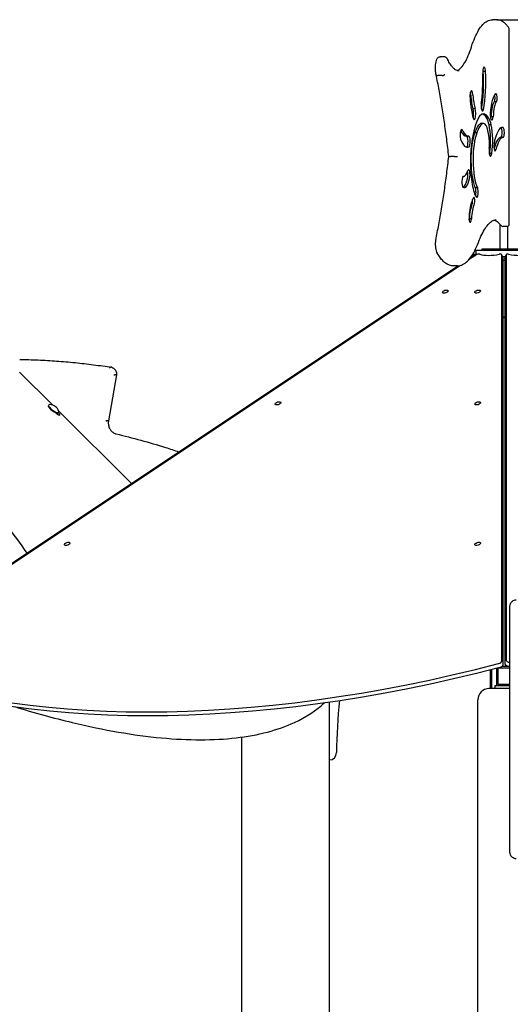
# Model space of a CAD drawing. Units: millimetres. Extents: x 5578 to 38488, y 746 to 28179.
# Drawn here: x 29879 to 30543, y 21422 to 22752 of the extents above; entities that cross this region are included whole.
import ezdxf

# ---------------------------------------------------------------- set-up
doc = ezdxf.new("R2010")
doc.units = ezdxf.units.MM
doc.linetypes.add('ACAD_ISO03W100', pattern=[30, 12, -18])
doc.layers.add('strefa bezpieczeństwa', color=6, linetype='ACAD_ISO03W100')
doc.layers.add('Widoczne (ISO)', color=255, linetype='Continuous')

msp = doc.modelspace()

# ---------------------------------------------------------------- linework, layer by layer
at = {"layer": 'strefa bezpieczeństwa', "ltscale": 5, "flags": 128}
msp.add_lwpolyline([(30524.454, 22752.398), (36346.733, 22752.398)], dxfattribs=at)
at = {"layer": 'Widoczne (ISO)'}
for p, q in [((30524.454, 22752.398), (30518.658, 22752.398)), ((30541.529, 22475.895), (30541.529, 22739.632)), ((30453.732, 22702.308), (30447.937, 22702.308)), ((30450.757, 22676.768), (30444.961, 22676.768)), ((30509.305, 22682.533), (30506.407, 22682.533)), ((30524.266, 22641.347), (30521.369, 22641.347)), ((30495.253, 22631.767), (30492.356, 22631.767)), ((30506.839, 22630.676), (30504.31, 22630.676)), ((30505.665, 22611.877), (30502.767, 22611.877)), ((30506.816, 22612.189), (30503.919, 22612.189)), ((30514.078, 22619.27), (30511.18, 22619.27)), ((30517.029, 22610.291), (30514.131, 22610.291)), ((30519.857, 22621.225), (30516.959, 22621.225)), ((30478.499, 22602.007), (30475.76, 22602.007)), ((30497.845, 22599.572), (30494.947, 22599.572)), ((30533.404, 22606.473), (30530.798, 22606.473)), ((30486.73, 22595.096), (30483.832, 22595.096)), ((30532.815, 22593.446), (30529.917, 22593.446)), ((30517.849, 22571.639), (30514.951, 22571.639)), ((30523.394, 22576.665), (30521.172, 22576.665)), ((30467.637, 22567.602), (30461.842, 22567.602)), ((30479.476, 22540.61), (30479.148, 22540.61)), ((30479.483, 22540.61), (30479.148, 22540.61)), ((30498.323, 22525.152), (30495.425, 22525.152)), ((30490.228, 22483.091), (30487.33, 22483.091)), ((30529.356, 22442.398), (30529.356, 22475.274)), ((30538.529, 22472.895), (30532.734, 22472.895)), ((30539.356, 22442.398), (30539.356, 22473.011)), ((30496.356, 22440.898), (30572.356, 22440.898)), ((30496.356, 22440.898), (30496.356, 22434.366)), ((30564.356, 22442.398), (30504.356, 22442.398)), ((30504.356, 22442.398), (30504.356, 22440.898)), ((30496.465, 22434.315), (30486.475, 22427.656)), ((30489.684, 22431.661), (30493.664, 22434.315)), ((30495.551, 22435.573), (30493.664, 22434.315)), ((30495.552, 22435.573), (30495.551, 22435.573)), ((30496.413, 22434.281), (30495.551, 22435.573)), ((30496.356, 22434.367), (30495.552, 22435.573)), ((30533.166, 22429.627), (30531.502, 22434.619)), ((30531.55, 21885.786), (30531.55, 22434.315)), ((30533.214, 21880.794), (30533.214, 22429.323)), ((30535.492, 22429.323), (30535.452, 21882.336)), ((30535.54, 22429.627), (30537.204, 22434.619)), ((30537.156, 22434.315), (30537.116, 21887.329)), ((29673.169, 21887.318), (30471.824, 22419.755)), ((30475.377, 22420.257), (29673.646, 21885.796)), ((30471.486, 22419.751), (30465.69, 22419.751)), ((30533.214, 22350.898), (30535.486, 22350.898)), ((30533.214, 22350.898), (30535.486, 22350.898)), ((30533.214, 22349.898), (30535.486, 22349.898)), ((30004.127, 22282.578), (30002.127, 22282.578)), ((29924.346, 22231.415), (29879.429, 22276.105)), ((30010.482, 22272.506), (29999.526, 22210.36)), ((30010.348, 22272.491), (30008.348, 22272.491)), ((29918.854, 22231.694), (29918.412, 22231.101)), ((30030.655, 22125.642), (29931.961, 22223.838)), ((29929.017, 22220.408), (29928.132, 22221.289)), ((29932.118, 22221.796), (29931.676, 22221.204)), ((29931.736, 22221.285), (29932.617, 22220.408)), ((29999.39, 22210.336), (29997.39, 22210.336)), ((30542.091, 21628.367), (30542.091, 21958.367)), ((30542.091, 21878.348), (30531.347, 21878.348)), ((30516.036, 21848.367), (30516.036, 21873.901)), ((30518.036, 21848.367), (30518.036, 21874.412)), ((30524.356, 21876.038), (30524.356, 21852.367)), ((30526.356, 21854.1), (30526.356, 21876.557)), ((30526.584, 21876.616), (30542.091, 21876.616)), ((30522.366, 21852.367), (30524.356, 21852.367)), ((30522.366, 21848.367), (30522.366, 21852.367)), ((30524.356, 21852.367), (30542.091, 21852.367)), ((30542.091, 21854.1), (30526.356, 21854.1)), ((30542.091, 21848.367), (30514.063, 21848.367)), ((30298.531, 20938.213), (30298.531, 21830.336)), ((30499.063, 19063.367), (30499.063, 21833.367)), ((30179.739, 20923.385), (30179.739, 21782.77)), ((30298.792, 21751.862), (30298.531, 21751.862))]:
    msp.add_line(p, q, dxfattribs=at)
for centre, radius, start, end in [((30538.529, 22739.632), 3, 0, 34.891911), ((30532.734, 22475.895), 3, 218.365143, 270), ((30538.529, 22475.895), 3, 270, 0), ((29920.114, 22219.547), 12.6, 16.189709, 90.348571), ((30514.063, 21833.367), 15, 90, 180)]:
    msp.add_arc(centre, radius, start, end, dxfattribs=at)
for centre, major_axis, ratio, start_param, end_param in [((30489.832, 22671.092), (0, 61.835), 0.25881905, 4.16898869, 4.8447466), ((30489.411, 22667.793), (0, -67.299), 0.25881905, 1.00070534, 1.79161153), ((30507.484, 22681.16), (0, 7.166), 0.25881905, 4.90521366, 8.12342337), ((30504.586, 22681.16), (0, -7.166), 0.25881905, 1.76362101, 2.24495243), ((30492.309, 22667.793), (0, -67.299), 0.25881905, 0.98659982, 1.79161153), ((30490.399, 22648.53), (0, 8.048), 0.25881905, 4.94620819, 8.13555769), ((30487.501, 22648.53), (0, -8.048), 0.25881905, 1.80461553, 2.37231978), ((30498.826, 22658.951), (0, -36.933), 0.25881905, 4.94620819, 5.53962013), ((30501.724, 22658.951), (0, -36.933), 0.25881905, 4.94620819, 5.53962013), ((30524.896, 22616.203), (0, 36.669), 0.25881905, 0.16014943, 1.31081982), ((30520.726, 22646.635), (0, -5.841), 0.25881905, 0.43887694, 2.37292181), ((30523.624, 22646.635), (0, 5.841), 0.25881905, 3.58046959, 6.44333474), ((30502.732, 22662.313), (0, 57.652), 0.25881905, 1.85237238, 2.40688361), ((30505.575, 22637.176), (0, -8.131), 0.25881905, 4.47090022, 6.92763083), ((30522.551, 22620.207), (0, 21.628), 0.25881905, 0.21276745, 1.52372668), ((30525.448, 22620.207), (0, 21.628), 0.25881905, 0.21276745, 1.52372668), ((30506.828, 22555.547), (0, 69.608), 0.25881905, 5.86902065, 7.31114013), ((30491.191, 22625.349), (0, -7.837), 0.25881905, 0.79397658, 2.53012486), ((30494.089, 22625.349), (0, -7.837), 0.25881905, 5.54847627, 8.81331017), ((30503.93, 22555.547), (0, 69.608), 0.25881905, 5.86902065, 6.20267511), ((30517.908, 22625.061), (0, -8.453), 0.25881905, 4.64525595, 7.38288704), ((30504.484, 22552.341), (0, 59.904), 0.25881905, 0.110941, 0.66251894), ((30507.382, 22552.341), (0, 59.904), 0.25881905, 0.110941, 0.66251894), ((30503.919, 22580.403), (0, 31.786), 0.25881905, 0, 0.14038892), ((30506.816, 22580.403), (0, 31.786), 0.25881905, 4.92652723, 6.42357423), ((30507.332, 22588.663), (0, -34.027), 0.25881905, 2.25958641, 2.68936494), ((30510.23, 22588.663), (0, -34.027), 0.25881905, 2.25958641, 2.68936494), ((30507.701, 22588.799), (0, -32.851), 0.25881905, 1.02121866, 2.28397179), ((30515.01, 22625.061), (0, -8.453), 0.25881905, 0.72384148, 1.09970173), ((30510.599, 22588.799), (0, -32.851), 0.25881905, 1.02121866, 2.28397179), ((30477.129, 22596.421), (0, 7.695), 0.25881905, 5.52493159, 8.62226569), ((30484.002, 22674.74), (0, -79.647), 0.25881905, 5.86923007, 6.27495536), ((30486.9, 22674.74), (0, -79.647), 0.25881905, 5.86342419, 6.27495536), ((30500.792, 22562.899), (0, -43.068), 0.25881905, 3.69353, 5.78082251), ((30503.69, 22562.899), (0, -43.068), 0.25881905, 3.69353, 5.78082251), ((30532.101, 22552.325), (0, 54.382), 0.25881905, 6.19045136, 7.0801168), ((30530.253, 22599.932), (0, 6.615), 0.25881905, 3.33943914, 6.07328582), ((30533.151, 22599.932), (0, 6.615), 0.25881905, 2.94374617, 6.13464607), ((30484.706, 22640.716), (0, -60.63), 0.25881905, 5.67166331, 6.43509665), ((30483.901, 22587.901), (0, 7.2), 0.25881905, 3.293504, 6.24626279), ((30486.799, 22587.901), (0, 7.2), 0.25881905, 3.293504, 6.32010782), ((30503.808, 22560.627), (0, 57.017), 0.25881905, 0.9985046, 2.14308806), ((30511.907, 22584.68), (0, 11.659), 0.25881905, 4.1966045, 4.92652723), ((30522.283, 22581.021), (0, -6.115), 0.25881905, 4.16296501, 7.06112367), ((30530.77, 22538.425), (0, 55.12), 0.25881905, 0.05984712, 0.76565864), ((30525.107, 22577.536), (0, 17.454), 0.25881905, 0.74789572, 1.1781686), ((30533.668, 22538.425), (0, 55.12), 0.25881905, 0.05984712, 0.8040932), ((30481.809, 22640.716), (0, -60.63), 0.25881905, 0.09246339, 0.15191135), ((30516.19, 22575.285), (0, -7.373), 0.25881905, 4.19521564, 7.3368083), ((30513.293, 22575.285), (0, -7.373), 0.25881905, 0.86221624, 1.05362299), ((30479.483, 22579.668), (0, -39.059), 0.25881905, 6.28249244, 6.92823815), ((30483.687, 22542.622), (0, -7.049), 0.25881905, 0.82390184, 2.2689509), ((30486.584, 22542.622), (0, 7.049), 0.25881905, 3.96549449, 6.87876145), ((30479.312, 22533.192), (0, -7.444), 0.25881905, 3.05636441, 6.04918992), ((30480.569, 22564.039), (0, -38.653), 0.25881905, 6.11201274, 7.10898516), ((30477.671, 22564.039), (0, -38.653), 0.25881905, 0.1453391, 0.82579986), ((30500.576, 22552.583), (0, -42.165), 0.25881905, 5.28468071, 5.96234264), ((30494.784, 22518.927), (0, 6.699), 0.25881905, 3.94102374, 5.90452153), ((30497.682, 22518.927), (0, 6.699), 0.25881905, 2.82074999, 5.90452153), ((30495.106, 22476.183), (0, -30.829), 0.25881905, 3.63592065, 4.48640629), ((30498.443, 22466.677), (0, 49.582), 0.25881905, 0.42697776, 1.02073918), ((30498.004, 22476.183), (0, -30.829), 0.25881905, 3.63592065, 4.48640629), ((30490.739, 22507.494), (0, -4.739), 0.25881905, 0.494328, 1.95594569), ((30493.636, 22507.494), (0, 4.739), 0.25881905, 3.63592065, 6.71016307), ((30492.301, 22484.728), (0, 20.14), 0.25881905, 1.16947617, 1.53617311), ((30488.682, 22484.706), (0, -6.186), 0.25881905, 4.59579003, 7.58992656), ((30485.784, 22484.706), (0, -6.186), 0.25881905, 1.13116615, 1.30674125), ((30498.867, 22433.354), (-3.795, -1.265), 0.48038446, 3.74320622, 5.22870212), ((30531.55, 22457.705), (-40.746, -13.582), 0.48038446, 0.60161356, 1.32671569), ((30527.707, 22433.354), (3.795, 1.265), 0.48038446, 6.12440509, 7.609901), ((30534.356, 22454.134), (-38, 0), 0.57735027, 1.51664188, 1.62478546), ((30529.371, 22428.362), (3.795, 1.265), 0.48038446, 6.12440509, 6.28318531), ((30534.356, 22450.898), (-40.666, 0), 0.57735027, 1.54271703, 1.59872239), ((30539.335, 22428.362), (-3.795, 1.265), 0.48038446, 0, 0.15874204), ((30540.999, 22433.354), (-3.795, 1.265), 0.48038446, 4.95643144, 6.44192734), ((30537.158, 22457.705), (-40.746, 13.582), 0.48038446, 1.81483879, 2.53994091), ((29925.044, 22226.153), (6.632, -4.949), 0.32637988, 3.14159265, 6.28318531), ((29925.486, 22226.745), (6.632, -4.949), 0.32637988, 2.73391434, 6.69086362), ((29930.817, 22220.408), (2.885, -2.153), 0.32637988, 4.30007897, 7.44167163), ((30504.739, 22421.957), (1035.004, 345.001), 0.48038446, 3.63681154, 4.57470302), ((30526.746, 21884.585), (4.743, 1.581), 0.48038446, 4.57470302, 6.12440509), ((30528.411, 21879.593), (4.743, 1.581), 0.48038446, 4.57470302, 6.12440509), ((30540.255, 21881.135), (-4.743, 1.581), 0.48038446, 0.15874204, 2.12161009), ((30541.92, 21886.127), (-4.743, 1.581), 0.48038446, 0.15874204, 1.76524242), ((30506.403, 22416.965), (1035.004, 345.001), 0.48038446, 3.63681154, 4.57470302), ((31040.865, 21739.545), (0, -846.908), 0.8660254, 4.60263761, 4.68604593), ((30298.792, 21762.123), (0, -10.261), 0.8660254, 0, 1.54445327)]:
    msp.add_ellipse(centre, major_axis=major_axis, ratio=ratio, start_param=start_param, end_param=end_param, dxfattribs=at)
for centre in [(30455.196, 22384.886), (30498.673, 22384.886), (30228.689, 22233.889), (30498.673, 22233.886), (29943.68, 22043.893), (30498.673, 22043.886)]:
    msp.add_ellipse(centre, major_axis=(3.795, 1.265), ratio=0.48038446, dxfattribs=at)
for points, knots in [([(30490.44, 22715.788), (30491.889, 22720.291), (30493.421, 22724.431), (30496.64, 22731.92), (30498.326, 22735.27), (30501.853, 22741.137), (30503.693, 22743.655), (30507.571, 22747.819), (30509.614, 22749.471), (30513.974, 22751.768), (30516.307, 22752.398), (30518.658, 22752.398)], [4.034811464, 4.034811464, 4.034811464, 4.034811464, 4.170326967, 4.170326967, 4.30584247, 4.30584247, 4.441357974, 4.441357974, 4.576873477, 4.576873477, 4.71238898, 4.71238898, 4.71238898, 4.71238898]), ([(30540.99, 22741.348), (30540.033, 22742.72), (30539.053, 22743.977), (30537.039, 22746.25), (30536.006, 22747.268), (30533.873, 22749.052), (30532.773, 22749.819), (30530.5, 22751.076), (30529.326, 22751.565), (30526.919, 22752.227), (30525.687, 22752.398), (30524.454, 22752.398)], [1.215431596, 1.215431596, 1.215431596, 1.215431596, 1.286504542, 1.286504542, 1.357577489, 1.357577489, 1.428650435, 1.428650435, 1.499723381, 1.499723381, 1.570796327, 1.570796327, 1.570796327, 1.570796327]), ([(30470.897, 22683.631), (30471.274, 22683.776), (30471.658, 22683.952), (30473.488, 22684.926), (30475.032, 22686.142), (30478.192, 22689.569), (30479.804, 22691.775), (30482.985, 22697.123), (30484.553, 22700.264), (30487.585, 22707.402), (30489.048, 22711.399), (30490.438, 22715.781)], [4.811932275, 4.811932275, 4.811932275, 4.811932275, 4.849227876, 4.849227876, 4.986066771, 4.986066771, 5.122905667, 5.122905667, 5.259744562, 5.259744562, 5.396583457, 5.396583457, 5.396583457, 5.396583457]), ([(30442.628, 22678.044), (30442.323, 22679.361), (30442.098, 22680.832), (30441.812, 22683.825), (30441.742, 22685.331), (30441.735, 22688.321), (30441.797, 22689.805), (30442.05, 22692.659), (30442.243, 22694.025), (30442.775, 22696.599), (30443.114, 22697.782), (30443.866, 22699.481), (30444.196, 22700.085), (30444.963, 22701.009), (30445.308, 22701.349), (30446.266, 22701.975), (30446.931, 22702.245), (30447.752, 22702.304), (30447.844, 22702.308), (30447.937, 22702.308)], [2.4127878, 2.4127878, 2.4127878, 2.4127878, 2.78871327, 2.78871327, 3.13314689, 3.13314689, 3.47178894, 3.47178894, 3.81542817, 3.81542817, 4.18344594, 4.18344594, 4.41032712, 4.41032712, 4.54490545, 4.54490545, 4.69364257, 4.69364257, 4.71238898, 4.71238898, 4.71238898, 4.71238898]), ([(30458.42, 22698.006), (30458.283, 22698.384), (30458.135, 22698.746), (30457.803, 22699.444), (30457.619, 22699.781), (30457.186, 22700.436), (30456.938, 22700.757), (30456.309, 22701.375), (30455.924, 22701.677), (30454.947, 22702.149), (30454.346, 22702.308), (30453.732, 22702.308)], [0.948212451, 0.948212451, 0.948212451, 0.948212451, 1.072729227, 1.072729227, 1.197246002, 1.197246002, 1.321762777, 1.321762777, 1.446279552, 1.446279552, 1.570796327, 1.570796327, 1.570796327, 1.570796327]), ([(30473.795, 22683.066), (30472.903, 22683.066), (30472.007, 22683.224), (30470.115, 22683.914), (30469.119, 22684.452), (30467.045, 22685.978), (30465.97, 22686.967), (30463.79, 22689.41), (30462.686, 22690.864), (30460.508, 22694.192), (30459.432, 22696.059), (30458.374, 22698.132)], [1.570796327, 1.570796327, 1.570796327, 1.570796327, 1.664925469, 1.664925469, 1.759054612, 1.759054612, 1.853183755, 1.853183755, 1.947312897, 1.947312897, 2.039826156, 2.039826156, 2.039826156, 2.039826156]), ([(30458.42, 22698.006), (30458.427, 22697.986), (30458.434, 22697.965), (30458.492, 22697.786), (30458.524, 22697.622), (30458.55, 22697.285), (30458.542, 22697.113), (30458.515, 22696.939), (30458.515, 22696.937), (30458.515, 22696.935)], [-0.128867563, -0.128867563, -0.128867563, -0.128867563, -0.120942685, -0.120942685, -0.060481757, -0.060481757, 0, 0, 0.000821298, 0.000821298, 0.000821298, 0.000821298]), ([(30459.669, 22567.601), (30458.789, 22575.503), (30457.855, 22583.316), (30455.883, 22598.741), (30454.845, 22606.352), (30452.666, 22621.353), (30451.526, 22628.742), (30449.147, 22643.276), (30447.908, 22650.422), (30445.336, 22664.445), (30444.003, 22671.322), (30442.624, 22678.059)], [0.406255511, 0.406255511, 0.406255511, 0.406255511, 0.458814536, 0.458814536, 0.511373561, 0.511373561, 0.563932586, 0.563932586, 0.616491611, 0.616491611, 0.669013869, 0.669013869, 0.669013869, 0.669013869]), ([(30442.628, 22678.044), (30442.636, 22678.009), (30442.646, 22677.974), (30442.734, 22677.709), (30442.883, 22677.499), (30443.312, 22677.147), (30443.586, 22677.007), (30444.225, 22676.817), (30444.584, 22676.768), (30444.961, 22676.768)], [-0.840190171, -0.840190171, -0.840190171, -0.840190171, -0.822766518, -0.822766518, -0.705543073, -0.705543073, -0.588367447, -0.588367447, -0.471214664, -0.471214664, -0.471214664, -0.471214664]), ([(30450.757, 22676.768), (30451.134, 22676.768), (30451.522, 22676.817), (30452.279, 22677.007), (30452.64, 22677.147), (30453.286, 22677.499), (30453.565, 22677.709), (30454.008, 22678.176), (30454.165, 22678.43), (30454.247, 22678.691), (30454.248, 22678.694), (30454.249, 22678.698)], [-0.471214663, -0.471214663, -0.471214663, -0.471214663, -0.35406188, -0.35406188, -0.236886254, -0.236886254, -0.119662809, -0.119662809, 0, 0, 0.001627505, 0.001627505, 0.001627505, 0.001627505]), ([(30442.633, 22457.187), (30444.01, 22463.93), (30445.341, 22470.813), (30447.91, 22484.839), (30449.147, 22491.983), (30451.524, 22506.511), (30452.663, 22513.895), (30454.841, 22528.885), (30455.88, 22536.49), (30457.853, 22551.901), (30458.787, 22559.706), (30459.669, 22567.601)], [5.615259093, 5.615259093, 5.615259093, 5.615259093, 5.667394365, 5.667394365, 5.719529637, 5.719529637, 5.771664909, 5.771664909, 5.823800181, 5.823800181, 5.875935453, 5.875935453, 5.875935453, 5.875935453]), ([(30459.669, 22567.601), (30459.669, 22567.601), (30459.679, 22567.601), (30459.757, 22567.601), (30459.895, 22567.601), (30460.312, 22567.601), (30460.573, 22567.602), (30461.173, 22567.602), (30461.496, 22567.602), (30461.842, 22567.602)], [-0.89531289, -0.89531289, -0.89531289, -0.89531289, -0.849141573, -0.849141573, -0.719353118, -0.719353118, -0.601171521, -0.601171521, -0.493463124, -0.493463124, -0.493463124, -0.493463124]), ([(30467.637, 22567.602), (30467.985, 22567.602), (30468.347, 22567.602), (30469.077, 22567.602), (30469.436, 22567.601), (30470.125, 22567.601), (30470.441, 22567.601), (30470.859, 22567.601), (30470.996, 22567.601), (30471.223, 22567.6), (30471.313, 22567.6), (30471.379, 22567.6), (30471.38, 22567.6), (30471.381, 22567.6)], [-0.493471954, -0.493471954, -0.493471954, -0.493471954, -0.385077311, -0.385077311, -0.272045174, -0.272045174, -0.149021192, -0.149021192, -0.074789919, -0.074789919, 0, 0, 0.00084399, 0.00084399, 0.00084399, 0.00084399]), ([(30500.971, 22454.288), (30502.456, 22458.026), (30503.99, 22461.416), (30507.125, 22467.45), (30508.726, 22470.092), (30511.939, 22474.576), (30513.55, 22476.416), (30516.7, 22479.279), (30518.233, 22480.3), (30521.15, 22481.607), (30522.526, 22481.904), (30523.894, 22481.904)], [4.134893948, 4.134893948, 4.134893948, 4.134893948, 4.25021033, 4.25021033, 4.365754993, 4.365754993, 4.481299655, 4.481299655, 4.596844318, 4.596844318, 4.71238898, 4.71238898, 4.71238898, 4.71238898]), ([(30530.382, 22474.032), (30529.503, 22475.142), (30528.626, 22476.131), (30526.89, 22477.864), (30526.03, 22478.608), (30524.344, 22479.859), (30523.518, 22480.365), (30522.13, 22481.046), (30521.558, 22481.275), (30520.996, 22481.45)], [1.254795604, 1.254795604, 1.254795604, 1.254795604, 1.317995748, 1.317995748, 1.381195893, 1.381195893, 1.444396038, 1.444396038, 1.490203431, 1.490203431, 1.490203431, 1.490203431]), ([(30444.226, 22436.739), (30443.662, 22437.692), (30443.293, 22438.733), (30442.663, 22441.111), (30442.423, 22442.441), (30442.086, 22445.248), (30441.985, 22446.715), (30441.919, 22449.648), (30441.951, 22451.113), (30442.141, 22453.95), (30442.3, 22455.321), (30442.556, 22456.784), (30442.593, 22456.983), (30442.632, 22457.18)], [1.98321816, 1.98321816, 1.98321816, 1.98321816, 2.34488511, 2.34488511, 2.70655206, 2.70655206, 3.05527094, 3.05527094, 3.39469886, 3.39469886, 3.73669735, 3.73669735, 3.79155291, 3.79155291, 3.79155291, 3.79155291]), ([(30471.486, 22419.751), (30473.854, 22419.751), (30476.21, 22420.323), (30480.679, 22422.449), (30482.801, 22423.991), (30486.851, 22427.905), (30488.785, 22430.279), (30492.511, 22435.821), (30494.301, 22438.991), (30497.746, 22446.091), (30499.4, 22450.022), (30500.979, 22454.311)], [4.71238898, 4.71238898, 4.71238898, 4.71238898, 4.834902801, 4.834902801, 4.957416622, 4.957416622, 5.079930443, 5.079930443, 5.202444264, 5.202444264, 5.324958085, 5.324958085, 5.324958085, 5.324958085]), ([(30500.979, 22454.311), (30500.989, 22454.336), (30500.997, 22454.361), (30501.104, 22454.693), (30501.125, 22455.021), (30501.067, 22455.356), (30501.067, 22455.358), (30501.067, 22455.36)], [-0.130407148, -0.130407148, -0.130407148, -0.130407148, -0.120361859, -0.120361859, 0, 0, 0.000846227, 0.000846227, 0.000846227, 0.000846227]), ([(30465.69, 22419.751), (30464.07, 22419.751), (30462.452, 22420.016), (30459.308, 22421.037), (30457.781, 22421.789), (30454.834, 22423.716), (30453.412, 22424.89), (30450.655, 22427.626), (30449.318, 22429.19), (30446.718, 22432.69), (30445.453, 22434.627), (30444.222, 22436.746)], [1.570796327, 1.570796327, 1.570796327, 1.570796327, 1.654603741, 1.654603741, 1.738411155, 1.738411155, 1.822218569, 1.822218569, 1.906025983, 1.906025983, 1.989726856, 1.989726856, 1.989726856, 1.989726856]), ([(29879.492, 22293.317), (29887.83, 22293.159), (29896.167, 22292.889), (29912.832, 22292.125), (29921.161, 22291.632), (29937.807, 22290.422), (29946.124, 22289.705), (29962.741, 22288.05), (29971.041, 22287.11), (29987.62, 22285.009), (29995.899, 22283.848), (30004.165, 22282.576)], [1.586609238, 1.586609238, 1.586609238, 1.586609238, 1.609826902, 1.609826902, 1.633044566, 1.633044566, 1.65626223, 1.65626223, 1.679479894, 1.679479894, 1.702697558, 1.702697558, 1.702697558, 1.702697558]), ([(30001.442, 22281.598), (30001.442, 22281.6), (30001.442, 22281.601), (30001.468, 22281.734), (30001.506, 22281.864), (30001.604, 22282.101), (30001.661, 22282.208), (30001.787, 22282.387), (30001.855, 22282.457), (30001.994, 22282.554), (30002.062, 22282.578), (30002.127, 22282.578)], [-0.000449203, -0.000449203, -0.000449203, -0.000449203, 0, 0, 0.040300303, 0.040300303, 0.079450297, 0.079450297, 0.118466671, 0.118466671, 0.157417365, 0.157417365, 0.157417365, 0.157417365]), ([(30004.207, 22282.565), (30004.963, 22282.3), (30005.685, 22281.922), (30007.011, 22280.967), (30007.615, 22280.392), (30008.668, 22279.089), (30009.117, 22278.361), (30009.833, 22276.802), (30010.101, 22275.971), (30010.439, 22274.261), (30010.511, 22273.382), (30010.482, 22272.507)], [1.8645776, 1.8645776, 1.8645776, 1.8645776, 2.12745176, 2.12745176, 2.39032592, 2.39032592, 2.65320008, 2.65320008, 2.91607423, 2.91607423, 3.17894839, 3.17894839, 3.17894839, 3.17894839]), ([(30006.985, 22272.609), (30006.986, 22272.608), (30006.987, 22272.608), (30007.105, 22272.593), (30007.233, 22272.577), (30007.494, 22272.549), (30007.624, 22272.536), (30007.875, 22272.514), (30007.992, 22272.505), (30008.197, 22272.494), (30008.283, 22272.491), (30008.348, 22272.491)], [-0.000513154, -0.000513154, -0.000513154, -0.000513154, 0, 0, 0.040236129, 0.040236129, 0.079385827, 0.079385827, 0.118401997, 0.118401997, 0.157352637, 0.157352637, 0.157352637, 0.157352637]), ([(30010.348, 22272.491), (30010.412, 22272.491), (30010.455, 22272.494), (30010.479, 22272.502), (30010.482, 22272.504), (30010.482, 22272.507)], [0, 0, 0, 0, 0.0389447379, 0.0389447379, 0.0525018732, 0.0525018732, 0.0525018732, 0.0525018732]), ([(29996.039, 22210.523), (29996.041, 22210.522), (29996.043, 22210.522), (29996.158, 22210.497), (29996.283, 22210.472), (29996.54, 22210.427), (29996.669, 22210.407), (29996.918, 22210.373), (29997.034, 22210.359), (29997.239, 22210.341), (29997.325, 22210.336), (29997.39, 22210.336)], [-0.000754063, -0.000754063, -0.000754063, -0.000754063, 0, 0, 0.039637635, 0.039637635, 0.078704556, 0.078704556, 0.117767674, 0.117767674, 0.156828826, 0.156828826, 0.156828826, 0.156828826]), ([(29999.526, 22210.36), (29999.287, 22208.784), (29999.26, 22207.163), (29999.634, 22203.991), (30000.035, 22202.44), (30001.223, 22199.56), (30002.009, 22198.232), (30003.885, 22195.922), (30004.974, 22194.942), (30007.346, 22193.415), (30008.629, 22192.868), (30009.95, 22192.56)], [6.11031735, 6.11031735, 6.11031735, 6.11031735, 6.41924646, 6.41924646, 6.72818892, 6.72818892, 7.03713138, 7.03713138, 7.34607383, 7.34607383, 7.65501629, 7.65501629, 7.65501629, 7.65501629]), ([(29999.39, 22210.336), (29999.455, 22210.336), (29999.498, 22210.341), (29999.522, 22210.353), (29999.525, 22210.357), (29999.526, 22210.36)], [0, 0, 0, 0, 0.0390610052, 0.0390610052, 0.0516383498, 0.0516383498, 0.0516383498, 0.0516383498]), ([(29723.811, 22184.085), (29740.875, 22174.844), (29757.438, 22164.37), (29789.3, 22141.119), (29804.599, 22128.342), (29833.697, 22100.686), (29847.495, 22085.807), (29870.54, 22057.643), (29880.122, 22044.723), (29889.135, 22031.295)], [5.150281378, 5.150281378, 5.150281378, 5.150281378, 5.275366981, 5.275366981, 5.400452584, 5.400452584, 5.525538186, 5.525538186, 5.623222141, 5.623222141, 5.623222141, 5.623222141]), ([(30009.95, 22192.56), (30021.14, 22189.946), (30032.292, 22187.115), (30054.508, 22181.024), (30065.571, 22177.762), (30082.647, 22172.375), (30088.694, 22170.397), (30094.725, 22168.356)], [1.7697616704, 1.7697616704, 1.7697616704, 1.7697616704, 1.8033321871, 1.8033321871, 1.8369027037, 1.8369027037, 1.8553836714, 1.8553836714, 1.8553836714, 1.8553836714]), ([(30542.091, 21958.367), (30542.091, 21959.401), (30542.232, 21960.434), (30542.787, 21962.405), (30543.2, 21963.344), (30544.266, 21965.037), (30544.918, 21965.791), (30546.404, 21967.038), (30547.239, 21967.531), (30549.008, 21968.194), (30549.941, 21968.366), (30550.878, 21968.367), (30550.882, 21968.367), (30550.885, 21968.367)], [3.14159265, 3.14159265, 3.14159265, 3.14159265, 3.45575192, 3.45575192, 3.76991118, 3.76991118, 4.08407045, 4.08407045, 4.39822972, 4.39822972, 4.71125975, 4.71125975, 4.71238898, 4.71238898, 4.71238898, 4.71238898]), ([(29872.45, 21824.06), (29899.313, 21815.775), (29925.35, 21808.605), (29993.577, 21792.233), (30033.934, 21785.272), (30108.107, 21778.31), (30141.922, 21778.308), (30202.178, 21785.279), (30228.621, 21792.253), (30266.719, 21809.915), (30280.432, 21818.855), (30292.084, 21829.414)], [1.240929156, 1.240929156, 1.240929156, 1.240929156, 1.333135975, 1.333135975, 1.491576209, 1.491576209, 1.650016444, 1.650016444, 1.808456679, 1.808456679, 1.919241757, 1.919241757, 1.919241757, 1.919241757]), ([(30550.885, 21618.367), (30549.96, 21618.367), (30549.035, 21618.535), (30547.275, 21619.186), (30546.441, 21619.673), (30544.951, 21620.909), (30544.296, 21621.66), (30543.223, 21623.347), (30542.805, 21624.283), (30542.242, 21626.251), (30542.096, 21627.283), (30542.091, 21628.334), (30542.091, 21628.351), (30542.091, 21628.367)], [1.57079633, 1.57079633, 1.57079633, 1.57079633, 1.88098945, 1.88098945, 2.19395485, 2.19395485, 2.50811412, 2.50811412, 2.82227338, 2.82227338, 3.13643265, 3.13643265, 3.14159265, 3.14159265, 3.14159265, 3.14159265])]:
    msp.add_open_spline(points, degree=3, knots=knots, dxfattribs=at)
for points in [[(30490.44, 22715.788), (30490.44, 22715.785), (30490.439, 22715.783), (30490.438, 22715.781)], [(30442.633, 22457.187), (30442.633, 22457.185), (30442.632, 22457.183), (30442.632, 22457.18)], [(30004.127, 22282.578), (30004.155, 22282.578), (30004.182, 22282.574), (30004.207, 22282.565)]]:
    msp.add_open_spline(points, degree=3, dxfattribs=at)

doc.saveas('drawing.dxf')
